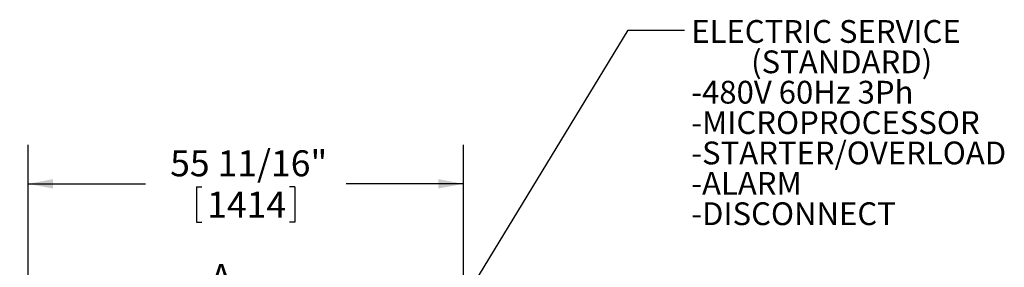
# Model space of a CAD drawing. Units: inches. Extents: x 0.3 to 10.6, y 0.4 to 8.2.
# Drawn here: x 4.8 to 8, y 5.6 to 6.4 of the extents above; entities that cross this region are included whole.
import ezdxf

# ---------------------------------------------------------------- set-up
doc = ezdxf.new("R2010")
doc.units = ezdxf.units.IN
doc.header["$MEASUREMENT"] = 0
doc.layers.add('DIMENSION', color=15, linetype='Continuous')
doc.layers.add('TEXT', color=96, linetype='Continuous')
doc.styles.add('SLDTEXTSTYLE2', font='TXT', dxfattribs={"width": 0.75})
doc.styles.add('SLDTEXTSTYLE5', font='TXT', dxfattribs={"width": 0.7})
doc.dimstyles.new('SLDDIMSTYLE1', dxfattribs={"dimtxt": 0.083333, "dimasz": 0.08, "dimexe": 0, "dimexo": 0.0625, "dimgap": 0.020833, "dimtad": 0, "dimtih": 1, "dimtoh": 1, "dimdec": 6, "dimlfac": 40, "dimrnd": 1e-09, "dimzin": 12, "dimdsep": 46, "dimlunit": 5, "dimtxsty": 'SLDTEXTSTYLE2', "dimsah": 1, "dimcen": 0.09, "dimadec": 0, "dimazin": 3, "dimtfac": 1, "dimtdec": 3, "dimtofl": 0, "dimtmove": 0, "dimatfit": 3, "dimfxl": 1, "dimfrac": 2, "dimtolj": 1, "dimtzin": 12, "dimarcsym": 0})
doc.dimstyles.new('SLDDIMSTYLE2', dxfattribs={"dimtxt": 0.18, "dimasz": 0.08, "dimexe": 0, "dimexo": 0.0625, "dimgap": 0, "dimtad": 0, "dimtih": 1, "dimtoh": 1, "dimdec": 0, "dimrnd": 1e-09, "dimzin": 0, "dimdsep": 46, "dimlunit": 5, "dimtxsty": 'Standard', "dimsah": 1, "dimcen": 0.09, "dimadec": 0, "dimazin": 0, "dimtfac": 0.08, "dimtdec": 0, "dimtofl": 0, "dimtmove": 0, "dimatfit": 3, "dimfxl": 1, "dimfrac": 2, "dimtolj": 1, "dimtzin": 0, "dimarcsym": 0})

# ---------------------------------------------------------------- blocks, each defined once
blk = doc.blocks.new('_D_1')
at = {"layer": 'DIMENSION', "color": 7}
for p, q in [((4.856, 5.4025), (4.856, 5.9905)), ((6.2481, 5.4025), (6.2481, 5.9905)), ((4.856, 5.8655), (5.2311, 5.8655)), ((6.2481, 5.8655), (5.873, 5.8655)), ((5.3952, 5.8556), (5.3952, 5.7431)), ((5.3952, 5.8556), (5.412, 5.8556)), ((5.7089, 5.8556), (5.6921, 5.8556)), ((5.7089, 5.8556), (5.7089, 5.7431)), ((5.3952, 5.7431), (5.412, 5.7431)), ((5.7089, 5.7431), (5.6921, 5.7431))]:
    blk.add_line(p, q, dxfattribs=at)
for points in [[(4.856, 5.8655), (4.936, 5.8505), (4.936, 5.8805)], [(6.2481, 5.8655), (6.1681, 5.8805), (6.1681, 5.8505)]]:
    blk.add_solid(points, dxfattribs=at)
at = {"layer": 'DIMENSION', "color": 7, "char_height": 0.08333, "attachment_point": 1, "style": 'SLDTEXTSTYLE2'}
for s, insert in [('55 11/16"', (5.3105, 5.9729)), ('1414', (5.4289, 5.8406))]:
    blk.add_mtext(s, dxfattribs=dict(at, insert=insert))
blk = doc.blocks.new('SW_NOTE_0_4')
at = {"layer": 'TEXT', "color": 0, "attachment_point": 1, "style": 'SLDTEXTSTYLE5'}
for s, insert, char_height in [('ELECTRIC SERVICE', (0.0219, 0.0327), 0.072917), ('(STANDARD)', (0.2133, -0.0646), 0.07292), ('-480V 60Hz 3Ph', (0.0219, -0.1618), 0.072917), ('-MICROPROCESSOR', (0.0219, -0.259), 0.072917), ('-STARTER/OVERLOAD', (0.0219, -0.3562), 0.072917), ('-ALARM', (0.0219, -0.4535), 0.07292), ('-DISCONNECT', (0.0219, -0.5507), 0.072917)]:
    blk.add_mtext(s, dxfattribs=dict(at, insert=insert, char_height=char_height))

msp = doc.modelspace()

# ---------------------------------------------------------------- block references
at = {"layer": 'TEXT', "color": 7}
msp.add_blockref('SW_NOTE_0_4', (6.95485112, 6.35703629), dxfattribs=at)

# ---------------------------------------------------------------- texts
at = {"color": 7, "linetype": 'Continuous', "insert": (5.43909134, 5.60936909), "char_height": 0.08333333, "attachment_point": 1, "style": 'SLDTEXTSTYLE2'}
msp.add_mtext('A', dxfattribs=at)

# ---------------------------------------------------------------- dimensions: what is measured, and where the dimension line sits
at = {"layer": 'DIMENSION', "color": 7}
dim = msp.add_linear_dim(base=(4.85595907, 5.86551548), p1=(6.24814657, 5.35253947), p2=(4.85595907, 5.35253947), dimstyle='SLDDIMSTYLE1', dxfattribs=at)
dim.commit()
dim.dimension.update_dxf_attribs({"geometry": '_D_1', "text_midpoint": (5.55205282, 5.86551548), "dimtype": 160})

# ---------------------------------------------------------------- leaders
at = {"layer": 'TEXT', "color": 7}
for points in [[(6.08877157, 5.22824198), (6.77485112, 6.35703629), (6.95485112, 6.35703629)], [(5.04723339, 4.80485624), (4.61855698, 5.72168959), (4.43855698, 5.72168959)]]:
    msp.add_leader(points, dimstyle='SLDDIMSTYLE2', dxfattribs=at)

doc.saveas('drawing.dxf')
